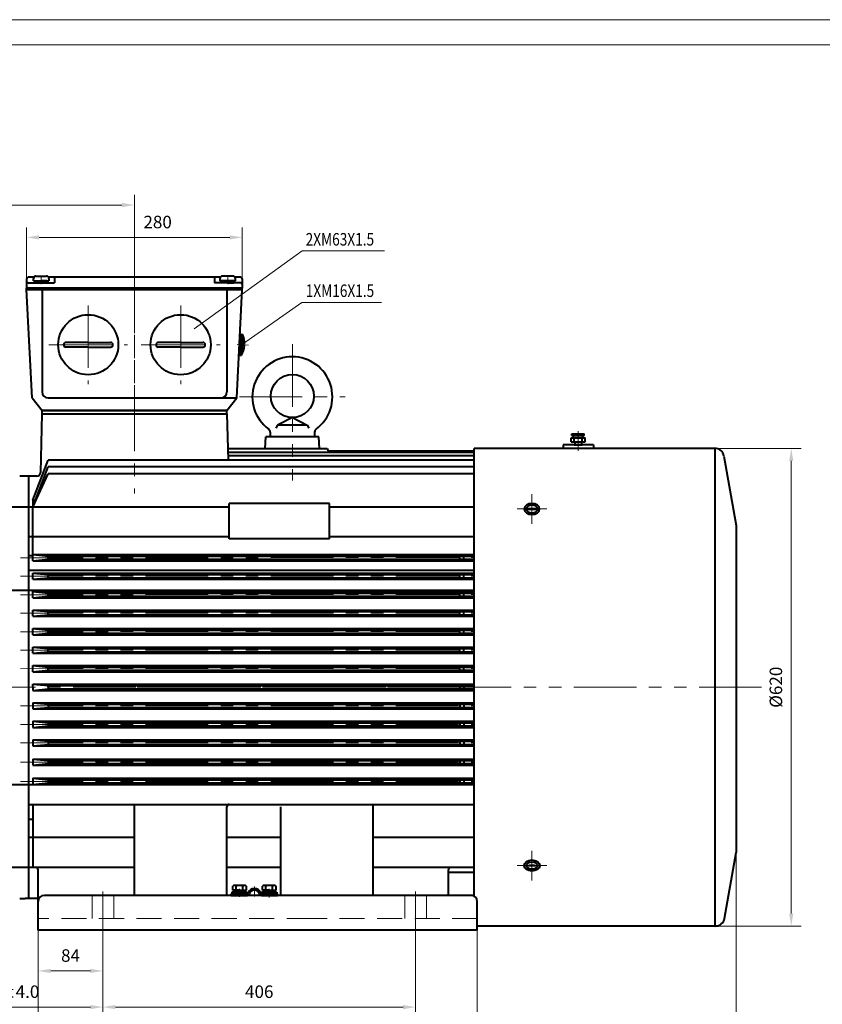
# Model space of a CAD drawing. Units: inches. Extents: x -162 to 2568, y -32 to 1898.
# Drawn here: x 480 to 1522, y 620 to 1898 of the extents above; entities that cross this region are included whole.
import ezdxf
from ezdxf.enums import TextEntityAlignment as Align

# ---------------------------------------------------------------- set-up
doc = ezdxf.new("R2010")
doc.units = ezdxf.units.IN
doc.header["$LTSCALE"] = 65
for name, pattern in [('ACAD_ISO10W100', [18, 12, -3, 0, -3]), ('DASHED', [0.75, 0.5, -0.25]), ('PHANTOM', [2.5, 1.25, -0.25, 0.25, -0.25, 0.25, -0.25])]:
    doc.linetypes.add(name, pattern=pattern)
doc.layers.get('0').update_dxf_attribs({"lineweight": 40})
for name, color, linetype, lineweight in [('1轮廓实线层', 7, 'Continuous', 40), ('2细线层', 4, 'Continuous', 20), ('3中心线层', 1, 'PHANTOM', 20), ('4虚线层', 6, 'DASHED', 20), ('6文字层', 3, 'Continuous', 20), ('7标注层', 4, 'Continuous', 20), ('dash dot', 1, 'ACAD_ISO10W100', 18), ('图框层', 7, 'Continuous', 20)]:
    doc.layers.add(name, color=color, linetype=linetype, lineweight=lineweight)
doc.styles.get("Standard").update_dxf_attribs({"font": 'txt.shx', "width": 0.667, "bigfont": 'intecad.shx'})
doc.styles.add('TH_GBDIM', font='txt.shx', dxfattribs={"width": 0.667, "bigfont": 'intecad.shx'})
doc.dimstyles.new('TH_GBDIM', dxfattribs={"dimscale": 6.5, "dimtxt": 2.5, "dimasz": 2.5, "dimexe": 2, "dimexo": 0, "dimgap": 1.5, "dimtad": 1, "dimtoh": 1, "dimdec": 1, "dimdsep": 46, "dimtxsty": 'TH_GBDIM', "dimcen": 2.5, "dimclrd": 4, "dimclre": 4, "dimclrt": 3, "dimadec": 0, "dimazin": 2, "dimtfac": 0.714286, "dimtdec": 1, "dimtmove": 0, "dimatfit": 3, "dimfxl": 1, "dimtzin": 0, "dimlwd": -1, "dimlwe": -1, "dimarcsym": 0})

# ---------------------------------------------------------------- blocks, each defined once
blk = doc.blocks.new('*D54')
at = {"layer": '7标注层', "color": 4, "transparency": 16777216}
for p, q in [((1312.5, 1341.7), (1494.4, 1341.7)), ((1481.4, 1325.4), (1481.4, 737.9)), ((1312.5, 721.7), (1494.4, 721.7))]:
    blk.add_line(p, q, dxfattribs=at)
for points in [[(1478.7, 1325.4), (1484.1, 1325.4), (1481.4, 1341.7)], [(1478.7, 737.9), (1484.1, 737.9), (1481.4, 721.7)]]:
    blk.add_solid(points, dxfattribs=at)
at = {"layer": 'Defpoints', "color": 0, "transparency": 16777216}
for p in [(1312.5, 1341.7), (1312.5, 721.7), (1481.4, 721.7)]:
    blk.add_point(p, dxfattribs=at)
at = {"layer": '7标注层', "color": 3, "transparency": 16777216, "insert": (1463.6, 1031.7), "char_height": 16.25, "attachment_point": 5, "rotation": 90, "style": 'TH_GBDIM'}
blk.add_mtext('{%%c620}{}{}', dxfattribs=at)
blk = doc.blocks.new('*D55')
at = {"layer": '7标注层', "color": 4, "transparency": 16777216}
for p, q in [((371.8, 984.2), (371.8, 603.6)), ((587.8, 725.7), (587.8, 603.6)), ((388, 616.6), (571.6, 616.6))]:
    blk.add_line(p, q, dxfattribs=at)
for points in [[(388, 619.3), (388, 613.9), (371.8, 616.6)], [(571.6, 619.3), (571.6, 613.9), (587.8, 616.6)]]:
    blk.add_solid(points, dxfattribs=at)
at = {"layer": 'Defpoints', "color": 0, "transparency": 16777216}
for p in [(371.8, 984.2), (587.8, 725.7), (587.8, 616.6)]:
    blk.add_point(p, dxfattribs=at)
at = {"layer": '7标注层', "color": 3, "transparency": 16777216, "insert": (460.4, 634.5), "char_height": 16.25, "attachment_point": 5, "style": 'TH_GBDIM'}
blk.add_mtext('{216}{}{%%p4.0}', dxfattribs=at)
blk = doc.blocks.new('*D56')
at = {"layer": '7标注层', "color": 4, "transparency": 16777216}
for p, q in [((503.8, 716.5), (503.8, 650.5)), ((587.8, 716.5), (587.8, 650.5)), ((520.1, 663.5), (571.6, 663.5))]:
    blk.add_line(p, q, dxfattribs=at)
for points in [[(520.1, 666.3), (520.1, 660.8), (503.8, 663.5)], [(571.6, 666.3), (571.6, 660.8), (587.8, 663.5)]]:
    blk.add_solid(points, dxfattribs=at)
at = {"layer": 'Defpoints', "color": 0, "transparency": 16777216}
for p in [(503.8, 716.5), (587.8, 716.5), (587.8, 663.5)]:
    blk.add_point(p, dxfattribs=at)
at = {"layer": '7标注层', "color": 3, "transparency": 16777216, "insert": (545.8, 681.4), "char_height": 16.25, "attachment_point": 5, "style": 'TH_GBDIM'}
blk.add_mtext('84{}{}', dxfattribs=at)
blk = doc.blocks.new('*D66')
at = {"layer": '7标注层', "color": 4, "transparency": 16777216}
for p, q in [((993.8, 731.7), (993.8, 603.6)), ((587.8, 725.7), (587.8, 603.6)), ((604.1, 616.6), (977.6, 616.6))]:
    blk.add_line(p, q, dxfattribs=at)
for points in [[(604.1, 619.3), (604.1, 613.9), (587.8, 616.6)], [(977.6, 619.3), (977.6, 613.9), (993.8, 616.6)]]:
    blk.add_solid(points, dxfattribs=at)
at = {"layer": 'Defpoints', "color": 0, "transparency": 16777216}
for p in [(993.8, 731.7), (587.8, 725.7), (993.8, 616.6)]:
    blk.add_point(p, dxfattribs=at)
at = {"layer": '7标注层', "color": 3, "transparency": 16777216, "insert": (790.8, 634.5), "char_height": 16.25, "attachment_point": 5, "style": 'TH_GBDIM'}
blk.add_mtext('406{}{}', dxfattribs=at)
blk = doc.blocks.new('*D67')
at = {"layer": '7标注层', "color": 4, "transparency": 16777216}
for p, q in [((503.8, 716.5), (503.8, 553.9)), ((1073.8, 716.5), (1073.8, 553.9)), ((520.1, 566.9), (1057.6, 566.9))]:
    blk.add_line(p, q, dxfattribs=at)
for points in [[(520.1, 569.7), (520.1, 564.2), (503.8, 566.9)], [(1057.6, 569.7), (1057.6, 564.2), (1073.8, 566.9)]]:
    blk.add_solid(points, dxfattribs=at)
at = {"layer": 'Defpoints', "color": 0, "transparency": 16777216}
for p in [(503.8, 716.5), (1073.8, 716.5), (1073.8, 566.9)]:
    blk.add_point(p, dxfattribs=at)
at = {"layer": '7标注层', "color": 3, "transparency": 16777216, "insert": (788.4, 584.8), "char_height": 16.25, "attachment_point": 5, "style": 'TH_GBDIM'}
blk.add_mtext('570{}{}', dxfattribs=at)
blk = doc.blocks.new('*D73')
at = {"layer": '7标注层', "color": 4, "transparency": 16777216}
for p, q in [((201.8, 1069.2), (201.8, 1670.5)), ((628.8, 1586.3), (628.8, 1670.5)), ((218, 1657.5), (612.6, 1657.5))]:
    blk.add_line(p, q, dxfattribs=at)
for points in [[(218, 1660.2), (218, 1654.8), (201.8, 1657.5)], [(612.6, 1660.2), (612.6, 1654.8), (628.8, 1657.5)]]:
    blk.add_solid(points, dxfattribs=at)
at = {"layer": 'Defpoints', "color": 0, "transparency": 16777216}
for p in [(628.8, 1657.5), (628.8, 1586.3), (201.8, 1069.2)]:
    blk.add_point(p, dxfattribs=at)
at = {"layer": '7标注层', "color": 3, "transparency": 16777216, "insert": (399.6, 1675.4), "char_height": 16.25, "attachment_point": 5, "style": 'TH_GBDIM'}
blk.add_mtext('427{}{}', dxfattribs=at)
blk = doc.blocks.new('*D75')
at = {"layer": '7标注层', "color": 4, "transparency": 16777216}
for p, q in [((201.8, 994.2), (201.8, 500.3)), ((1409.8, 817), (1409.8, 500.3)), ((218, 513.3), (1393.6, 513.3))]:
    blk.add_line(p, q, dxfattribs=at)
for points in [[(218, 516), (218, 510.6), (201.8, 513.3)], [(1393.6, 516), (1393.6, 510.6), (1409.8, 513.3)]]:
    blk.add_solid(points, dxfattribs=at)
at = {"layer": 'Defpoints', "color": 0, "transparency": 16777216}
for p in [(201.8, 994.2), (1409.8, 817), (1409.8, 513.3)]:
    blk.add_point(p, dxfattribs=at)
at = {"layer": '7标注层', "color": 3, "transparency": 16777216, "insert": (788.2, 531.1), "char_height": 16.25, "attachment_point": 5, "style": 'TH_GBDIM'}
blk.add_mtext('1208{}{}', dxfattribs=at)
blk = doc.blocks.new('*D77')
at = {"layer": '7标注层', "color": 4, "transparency": 16777216}
for p, q in [((488.8, 1561.7), (488.8, 1628.5)), ((768.8, 1561.7), (768.8, 1628.5)), ((505.1, 1615.5), (752.6, 1615.5))]:
    blk.add_line(p, q, dxfattribs=at)
for points in [[(505.1, 1618.2), (505.1, 1612.8), (488.8, 1615.5)], [(752.6, 1618.2), (752.6, 1612.8), (768.8, 1615.5)]]:
    blk.add_solid(points, dxfattribs=at)
at = {"layer": 'Defpoints', "color": 0, "transparency": 16777216}
for p in [(768.8, 1615.5), (488.8, 1561.7), (768.8, 1561.7)]:
    blk.add_point(p, dxfattribs=at)
at = {"layer": '7标注层', "color": 3, "transparency": 16777216, "insert": (658.9, 1633.3), "char_height": 16.25, "attachment_point": 5, "style": 'TH_GBDIM'}
blk.add_mtext('280', dxfattribs=at)

msp = doc.modelspace()

# ---------------------------------------------------------------- linework, layer by layer
for p, q in [((488.83, 1561.68), (488.83, 1549.68)), ((498.17, 1563.68), (490.83, 1563.68)), ((740.17, 1563.68), (517.48, 1563.68)), ((524.83, 1563.68), (524.83, 1556.68)), ((524.83, 1563.68), (524.83, 1556.68)), ((732.83, 1563.68), (732.83, 1556.68)), ((766.83, 1563.68), (759.48, 1563.68)), ((768.83, 1561.68), (768.83, 1549.68)), ((488.83, 1547.68), (488.83, 1549.68)), ((488.83, 1549.68), (768.83, 1549.68)), ((768.83, 1549.68), (488.83, 1549.68)), ((495.83, 1407.18), (488.83, 1547.68)), ((488.83, 1547.68), (768.83, 1547.68)), ((490.83, 1556.68), (524.83, 1556.68)), ((508.83, 1547.68), (508.83, 1415.18)), ((766.83, 1556.68), (732.83, 1556.68)), ((748.83, 1547.68), (748.83, 1415.18)), ((761.83, 1407.18), (768.83, 1547.68)), ((768.83, 1547.68), (768.83, 1549.68)), ((568.83, 1479.18), (539.83, 1479.18)), ((568.83, 1473.18), (539.83, 1473.18)), ((568.83, 1479.18), (597.83, 1479.18)), ((568.83, 1473.18), (597.83, 1473.18)), ((688.78, 1479.18), (659.78, 1479.18)), ((688.78, 1473.18), (659.78, 1473.18)), ((688.78, 1479.18), (717.78, 1479.18)), ((688.78, 1473.18), (717.78, 1473.18)), ((769.65, 1476), (769.61, 1475.17)), ((769.61, 1475.17), (771.69, 1475.07)), ((769.65, 1476), (769.69, 1476.82)), ((769.69, 1476.82), (771.77, 1476.72)), ((495.83, 1407.18), (508.83, 1390.68)), ((516.83, 1407.18), (761.83, 1407.18)), ((748.83, 1390.68), (761.83, 1407.18)), ((508.77, 1386.68), (506.95, 1310.56)), ((508.77, 1390.69), (508.77, 1386.68)), ((508.77, 1390.68), (748.88, 1390.68)), ((508.77, 1386.68), (748.88, 1386.68)), ((748.88, 1386.68), (748.84, 1390.68)), ((748.88, 1386.68), (750.33, 1326.36)), ((833.83, 1381.55), (814.61, 1371.9)), ((833.83, 1381.55), (853.04, 1371.9)), ((814.61, 1371.9), (812.31, 1367.75)), ((853.04, 1371.9), (814.61, 1371.9)), ((853.04, 1371.9), (855.35, 1367.75)), ((798.48, 1341.55), (799.38, 1356.55)), ((868.27, 1356.55), (799.38, 1356.55)), ((804.98, 1362.88), (804.98, 1356.55)), ((862.68, 1356.55), (804.98, 1356.55)), ((862.68, 1362.88), (862.68, 1356.55)), ((869.17, 1341.55), (868.27, 1356.55)), ((1195.8, 1355.37), (1213.8, 1355.37)), ((1195.8, 1350.37), (1195.8, 1355.37)), ((1196.8, 1360.37), (1212.8, 1360.37)), ((1196.8, 1358.37), (1196.8, 1360.37)), ((1196.8, 1358.37), (1212.8, 1358.37)), ((1198.8, 1355.37), (1198.8, 1358.37)), ((1199.8, 1350.37), (1199.8, 1355.37)), ((1209.8, 1350.37), (1209.8, 1355.37)), ((1210.8, 1355.37), (1210.8, 1358.37)), ((1212.8, 1358.37), (1212.8, 1360.37)), ((1213.8, 1350.37), (1213.8, 1355.37)), ((1382.1, 1341.68), (1069.83, 1341.68)), ((1069.83, 759.92), (1069.83, 1341.68)), ((1069.83, 759.92), (1069.83, 1341.68)), ((1185.15, 1346.41), (1185.15, 1341.68)), ((1224.76, 1346.41), (1224.76, 1341.68)), ((1069.83, 1336.29), (750.09, 1336.29)), ((1069.83, 1331.92), (750.2, 1331.92)), ((750.3, 1341.55), (878.78, 1341.55)), ((878.78, 1341.55), (880.3, 1338.18)), ((1069.83, 1338.18), (880.3, 1338.18)), ((1382.74, 720.55), (1382.74, 1341.66)), ((1393.92, 1331.76), (1409.83, 1241.56)), ((496.83, 1274.34), (516.96, 1326.36)), ((496.83, 1265.49), (516.96, 1317.81)), ((1069.83, 1326.36), (516.96, 1326.36)), ((1069.83, 1317.81), (516.96, 1317.81)), ((491.83, 757.68), (491.83, 1305.68)), ((501.95, 1305.68), (491.83, 1305.68)), ((496.83, 1265.49), (516.83, 1308.6)), ((1069.83, 1308.6), (516.83, 1308.6)), ((751.83, 1265.49), (467.23, 1265.49)), ((496.83, 1274.34), (496.83, 1265.49)), ((496.83, 1274.34), (500.23, 1274.34)), ((496.83, 1203.19), (496.83, 1265.49)), ((751.83, 1224.12), (751.83, 1270.08)), ((881.83, 1270.08), (751.83, 1270.08)), ((881.83, 1224.12), (881.83, 1270.08)), ((1069.83, 1265.49), (881.83, 1265.49)), ((1409.83, 1241.56), (1409.83, 817.05)), ((751.83, 1226.67), (491.83, 1226.67)), ((1069.83, 1226.67), (881.83, 1226.67)), ((881.83, 1224.12), (751.83, 1224.12)), ((491.83, 1202.69), (496.83, 1202.69)), ((496.81, 1203.79), (1069.83, 1203.89)), ((496.82, 1195.79), (496.81, 1203.79)), ((496.81, 1203.79), (516.82, 1201.8)), ((516.82, 1201.8), (1069.83, 1201.89)), ((516.82, 1197.8), (516.82, 1201.8)), ((1051.31, 1201.89), (1056.31, 1202.17)), ((1051.32, 1197.89), (1051.31, 1201.89)), ((1056.31, 1202.17), (1069.83, 1202.17)), ((1056.32, 1197.61), (1056.31, 1202.17)), ((496.82, 1195.79), (516.82, 1197.8)), ((496.82, 1195.79), (1069.83, 1195.89)), ((516.82, 1197.8), (1069.83, 1197.89)), ((1051.32, 1197.89), (1056.32, 1197.61)), ((1056.32, 1197.61), (1069.83, 1197.61)), ((491.83, 1183.81), (1069.83, 1183.81)), ((496.81, 1179.79), (1069.83, 1179.89)), ((496.81, 1179.79), (516.82, 1177.8)), ((496.82, 1171.79), (496.81, 1179.79)), ((516.82, 1177.8), (1069.83, 1177.89)), ((516.82, 1173.8), (516.82, 1177.8)), ((1051.31, 1177.89), (1056.31, 1178.17)), ((1051.32, 1173.89), (1051.31, 1177.89)), ((1056.31, 1178.17), (1069.83, 1178.17)), ((1056.32, 1173.61), (1056.31, 1178.17)), ((496.82, 1171.79), (516.82, 1173.8)), ((496.82, 1171.79), (1069.83, 1171.89)), ((516.82, 1173.8), (1069.83, 1173.89)), ((1051.32, 1173.89), (1056.32, 1173.61)), ((1056.32, 1173.61), (1069.83, 1173.61)), ((467.23, 1157.81), (1069.83, 1157.81)), ((496.81, 1155.79), (1069.83, 1155.89)), ((496.81, 1155.79), (516.82, 1153.8)), ((496.82, 1147.79), (496.81, 1155.79)), ((516.82, 1153.8), (1069.83, 1153.89)), ((516.82, 1149.8), (516.82, 1153.8)), ((1051.31, 1153.89), (1056.31, 1154.17)), ((1051.32, 1149.89), (1051.31, 1153.89)), ((1056.31, 1154.17), (1069.83, 1154.17)), ((1056.32, 1149.61), (1056.31, 1154.17)), ((496.82, 1147.79), (516.82, 1149.8)), ((496.82, 1147.79), (1069.83, 1147.89)), ((516.82, 1149.8), (1069.83, 1149.89)), ((1051.32, 1149.89), (1056.32, 1149.61)), ((1056.32, 1149.61), (1069.83, 1149.61)), ((496.81, 1131.79), (1069.83, 1131.89)), ((496.81, 1131.79), (516.82, 1129.8)), ((496.82, 1123.79), (496.81, 1131.79)), ((496.82, 1123.79), (516.82, 1125.8)), ((516.82, 1129.8), (1069.83, 1129.89)), ((516.82, 1125.8), (516.82, 1129.8)), ((516.82, 1125.8), (1069.83, 1125.89)), ((1051.31, 1129.89), (1056.31, 1130.17)), ((1051.32, 1125.89), (1051.31, 1129.89)), ((1051.32, 1125.89), (1056.32, 1125.61)), ((1056.31, 1130.17), (1069.83, 1130.17)), ((1056.32, 1125.61), (1056.31, 1130.17)), ((1056.32, 1125.61), (1069.83, 1125.61)), ((496.82, 1123.79), (1069.83, 1123.89)), ((496.81, 1107.79), (1069.83, 1107.89)), ((496.82, 1099.79), (496.81, 1107.79)), ((496.81, 1107.79), (516.82, 1105.8)), ((496.82, 1099.79), (516.82, 1101.8)), ((496.82, 1099.79), (1069.83, 1099.89)), ((516.82, 1105.8), (1069.83, 1105.89)), ((516.82, 1101.8), (516.82, 1105.8)), ((516.82, 1101.8), (1069.83, 1101.89)), ((1051.31, 1105.89), (1056.31, 1106.17)), ((1051.32, 1101.89), (1051.31, 1105.89)), ((1051.32, 1101.89), (1056.32, 1101.61)), ((1056.31, 1106.17), (1069.83, 1106.17)), ((1056.32, 1101.61), (1056.31, 1106.17)), ((1056.32, 1101.61), (1069.83, 1101.61)), ((496.82, 1083.79), (1069.83, 1083.89)), ((496.82, 1075.79), (496.82, 1083.79)), ((496.82, 1083.79), (516.82, 1081.8)), ((496.82, 1075.79), (516.82, 1077.8)), ((496.82, 1075.79), (1069.83, 1075.89)), ((516.82, 1081.8), (1069.83, 1081.89)), ((516.82, 1077.8), (516.82, 1081.8)), ((516.82, 1077.8), (1069.83, 1077.89)), ((1051.32, 1081.89), (1056.32, 1082.17)), ((1051.32, 1077.89), (1051.32, 1081.89)), ((1051.32, 1077.89), (1056.32, 1077.61)), ((1056.32, 1082.17), (1069.83, 1082.17)), ((1056.32, 1077.61), (1056.32, 1082.17)), ((1056.32, 1077.61), (1069.83, 1077.61)), ((496.82, 1059.79), (1069.83, 1059.89)), ((496.82, 1059.79), (516.82, 1057.8)), ((496.82, 1051.79), (496.82, 1059.79)), ((496.82, 1051.79), (516.82, 1053.8)), ((496.82, 1051.79), (1069.83, 1051.89)), ((516.82, 1057.8), (1069.83, 1057.89)), ((516.82, 1053.8), (516.82, 1057.8)), ((516.82, 1053.8), (1069.83, 1053.89)), ((1051.32, 1057.89), (1056.32, 1058.17)), ((1051.32, 1053.89), (1051.32, 1057.89)), ((1051.32, 1053.89), (1056.32, 1053.61)), ((1056.32, 1058.17), (1069.83, 1058.17)), ((1056.32, 1053.61), (1056.32, 1058.17)), ((1056.32, 1053.61), (1069.83, 1053.61)), ((496.83, 1035.79), (1069.83, 1035.89)), ((496.83, 1031.79), (496.83, 1035.79)), ((496.83, 1035.79), (516.83, 1033.8)), ((496.83, 1031.55), (496.83, 1027.55)), ((496.83, 1027.55), (516.83, 1029.55)), ((496.83, 1027.55), (1069.83, 1027.55)), ((516.83, 1033.8), (1069.83, 1033.89)), ((516.83, 1031.8), (516.83, 1033.8)), ((516.83, 1031.55), (516.83, 1029.55)), ((516.83, 1029.55), (1069.83, 1029.55)), ((1051.33, 1033.89), (1056.33, 1034.17)), ((1051.33, 1031.89), (1051.33, 1033.89)), ((1051.33, 1031.55), (1051.33, 1029.55)), ((1051.33, 1029.55), (1056.33, 1029.27)), ((1056.33, 1034.17), (1069.83, 1034.17)), ((1056.33, 1031.89), (1056.33, 1034.17)), ((1056.33, 1031.55), (1056.33, 1029.27)), ((1056.33, 1029.27), (1069.83, 1029.27)), ((496.83, 1011.55), (1069.83, 1011.55)), ((496.83, 1011.55), (496.83, 1003.55)), ((496.83, 1011.55), (516.83, 1009.55)), ((516.83, 1009.55), (1069.83, 1009.55)), ((516.83, 1009.55), (516.83, 1005.55)), ((1051.33, 1009.55), (1056.33, 1009.83)), ((1051.33, 1009.55), (1051.33, 1005.55)), ((1056.33, 1009.83), (1069.83, 1009.83)), ((1056.33, 1009.83), (1056.33, 1005.27)), ((496.83, 1003.55), (516.83, 1005.55)), ((496.83, 1003.55), (1069.83, 1003.55)), ((516.83, 1005.55), (1069.83, 1005.55)), ((1051.33, 1005.55), (1056.33, 1005.27)), ((1056.33, 1005.27), (1069.83, 1005.27)), ((496.83, 987.55), (1069.83, 987.55)), ((496.83, 987.55), (516.83, 985.55)), ((496.83, 987.55), (496.83, 979.55)), ((516.83, 985.55), (1069.83, 985.55)), ((516.83, 985.55), (516.83, 981.55)), ((1051.33, 985.55), (1056.33, 985.83)), ((1051.33, 985.55), (1051.33, 981.55)), ((1056.33, 985.83), (1069.83, 985.83)), ((1056.33, 985.83), (1056.33, 981.27)), ((496.83, 979.55), (516.83, 981.55)), ((496.83, 979.55), (1069.83, 979.55)), ((516.83, 981.55), (1069.83, 981.55)), ((1051.33, 981.55), (1056.33, 981.27)), ((1056.33, 981.27), (1069.83, 981.27)), ((496.83, 963.55), (1069.83, 963.55)), ((496.83, 963.55), (516.83, 961.55)), ((496.83, 963.55), (496.83, 955.55)), ((516.83, 961.55), (1069.83, 961.55)), ((516.83, 961.55), (516.83, 957.55)), ((1051.33, 961.55), (1056.33, 961.83)), ((1051.33, 961.55), (1051.33, 957.55)), ((1056.33, 961.83), (1069.83, 961.83)), ((1056.33, 961.83), (1056.33, 957.27)), ((496.83, 955.55), (516.83, 957.55)), ((496.83, 955.55), (1069.83, 955.55)), ((516.83, 957.55), (1069.83, 957.55)), ((1051.33, 957.55), (1056.33, 957.27)), ((1056.33, 957.27), (1069.83, 957.27)), ((496.83, 938.55), (1069.83, 938.55)), ((496.83, 938.55), (516.83, 936.55)), ((496.83, 938.55), (496.83, 930.55)), ((516.83, 936.55), (1069.83, 936.55)), ((516.83, 936.55), (516.83, 932.55)), ((1051.33, 936.55), (1056.33, 936.83)), ((1051.33, 936.55), (1051.33, 932.55)), ((1056.33, 936.83), (1069.83, 936.83)), ((1056.33, 936.83), (1056.33, 932.27)), ((496.83, 930.55), (516.83, 932.55)), ((496.83, 930.55), (1069.83, 930.55)), ((516.83, 932.55), (1069.83, 932.55)), ((1051.33, 932.55), (1056.33, 932.27)), ((1056.33, 932.27), (1069.83, 932.27)), ((496.83, 913.55), (1069.83, 913.55)), ((496.83, 913.55), (516.83, 911.55)), ((496.83, 913.55), (496.83, 905.55)), ((496.83, 905.55), (516.83, 907.55)), ((516.83, 911.55), (1069.83, 911.55)), ((516.83, 911.55), (516.83, 907.55)), ((516.83, 907.55), (1069.83, 907.55)), ((1051.33, 911.55), (1056.33, 911.83)), ((1051.33, 911.55), (1051.33, 907.55)), ((1051.33, 907.55), (1056.33, 907.27)), ((1056.33, 911.83), (1069.83, 911.83)), ((1056.33, 911.83), (1056.33, 907.27)), ((1056.33, 907.27), (1069.83, 907.27)), ((467.23, 905.55), (1069.83, 905.55)), ((491.83, 879.55), (1069.83, 879.55)), ((496.83, 879.55), (496.83, 797.87)), ((628.83, 761.55), (628.83, 879.55)), ((748.83, 761.55), (748.83, 876.55)), ((818.83, 761.55), (818.83, 876.55)), ((938.83, 761.55), (938.83, 879.55)), ((491.83, 860.66), (496.83, 860.66)), ((628.83, 836.68), (491.83, 836.68)), ((818.83, 836.68), (748.83, 836.68)), ((1069.83, 836.68), (938.83, 836.68)), ((1394.76, 731.59), (1409.83, 817.05)), ((628.83, 797.87), (467.23, 797.87)), ((503.83, 716.55), (503.83, 794.87)), ((818.83, 797.87), (748.83, 797.87)), ((1069.83, 797.87), (938.83, 797.87)), ((1036.33, 761.55), (1036.33, 794.87)), ((1069.83, 791.44), (1036.33, 791.44)), ((756.49, 768.18), (756.49, 773.62)), ((756.49, 768.18), (774.08, 768.18)), ((757.43, 768.18), (757.43, 765.58)), ((765.28, 774.58), (758.69, 774.58)), ((760.89, 768.18), (760.89, 773.62)), ((765.28, 765.58), (763.78, 768.18)), ((771.88, 774.58), (765.28, 774.58)), ((765.28, 768.18), (773.13, 768.18)), ((765.28, 768.18), (766.78, 765.58)), ((769.68, 768.18), (769.68, 773.62)), ((773.13, 768.18), (773.13, 765.58)), ((774.08, 768.18), (774.08, 773.62)), ((795.02, 768.18), (795.02, 773.62)), ((795.02, 768.18), (812.61, 768.18)), ((803.81, 768.18), (795.96, 768.18)), ((795.96, 768.18), (795.96, 765.58)), ((803.81, 774.58), (797.22, 774.58)), ((799.42, 768.18), (799.42, 773.62)), ((803.81, 765.58), (802.31, 768.18)), ((810.41, 774.58), (803.81, 774.58)), ((803.81, 768.18), (805.31, 765.58)), ((808.21, 768.18), (808.21, 773.62)), ((811.66, 768.18), (811.66, 765.58)), ((812.61, 768.18), (812.61, 773.62)), ((479.83, 757.68), (486.8, 757.68)), ((503.83, 757.68), (486.8, 757.68)), ((1069.83, 761.55), (511.83, 761.55)), ((754.55, 761.55), (754.55, 763.55)), ((754.55, 763.55), (774.65, 763.55)), ((754.55, 761.55), (775.01, 761.55)), ((755.28, 765.55), (755.28, 763.55)), ((765.28, 765.55), (755.28, 765.55)), ((757.43, 765.58), (765.28, 765.58)), ((757.55, 761.55), (757.55, 763.55)), ((773.13, 765.58), (765.28, 765.58)), ((765.28, 765.55), (775.28, 765.55)), ((773.55, 761.55), (773.55, 763.55)), ((775.28, 765.55), (775.28, 763.55)), ((793.81, 765.55), (793.81, 763.55)), ((803.81, 765.55), (793.81, 765.55)), ((794.09, 761.55), (814.55, 761.55)), ((794.45, 763.55), (814.55, 763.55)), ((795.55, 761.55), (795.55, 763.55)), ((795.96, 765.58), (803.81, 765.58)), ((811.66, 765.58), (803.81, 765.58)), ((803.81, 765.55), (813.81, 765.55)), ((811.55, 761.55), (811.55, 763.55)), ((813.81, 765.55), (813.81, 763.55)), ((814.55, 761.55), (814.55, 763.55)), ((1073.83, 716.55), (1073.83, 753.55)), ((1073.83, 716.55), (503.83, 716.55)), ((1386.94, 721.68), (1073.83, 721.68))]:
    msp.add_line(p, q)
msp.add_circle((833.83, 1409.55), 28)
for centre, radius, start, end in [((490.83, 1561.68), 2, 90, 180), ((766.83, 1561.68), 2, 0, 90), ((490.83, 1554.68), 2, 90, 180), ((766.83, 1554.68), 2, 0, 90), ((539.83, 1476.18), 3, 90, 180), ((539.83, 1476.18), 3, 180, 270), ((597.83, 1476.18), 3, 0, 90), ((597.83, 1476.18), 3, 270, 0), ((659.78, 1476.18), 3, 90, 180), ((659.78, 1476.18), 3, 180, 270), ((717.78, 1476.18), 3, 0, 90), ((717.78, 1476.18), 3, 270, 0), ((833.83, 1408.55), 52, 306.23546, 233.76454), ((516.83, 1415.18), 8, 180, 270), ((740.83, 1415.18), 8, 270, 0), ((800.36, 1362.88), 4.62, 0, 53.76454), ((867.29, 1362.88), 4.62, 126.23546, 180), ((1382.1, 1329.68), 12, 10, 90), ((501.95, 1310.68), 5, 270, 358.62791), ((751.83, 876.55), 3, 90, 180), ((500.83, 794.87), 3, 0, 90), ((1039.33, 794.87), 3, 90, 180), ((758.69, 771.58), 3, 42.82671, 137.17329), ((765.28, 764.02), 10.55, 65.3704, 114.6296), ((771.88, 771.58), 3, 42.82671, 137.17329), ((784.55, 761.55), 9, 19.47122, 160.52878), ((784.55, 761.55), 7, 16.60155, 163.39845), ((797.22, 771.58), 3, 42.82671, 137.17329), ((803.81, 764.03), 10.55, 65.3704, 114.6296), ((810.41, 771.58), 3, 42.82671, 137.17329), ((511.83, 753.55), 8, 90, 180), ((774.65, 765.05), 1.5, 270, 340.52878), ((775.01, 764.55), 3, 270, 342.5424), ((794.09, 764.55), 3, 197.4576, 270), ((794.45, 765.05), 1.5, 199.47122, 270), ((1065.83, 753.55), 8, 0, 90), ((1382.94, 733.68), 12, 270, 350)]:
    msp.add_arc(centre, radius, start, end)
at = {"extrusion": (0, 0, -1)}
for major_axis, ratio in [((-10, 0), 0.7195311), ((-7.2, 0), 0.6850758), ((-7.2, 0), 0.0448798)]:
    msp.add_ellipse((1144.79, 1263.02), major_axis=major_axis, ratio=ratio, dxfattribs=at)
for major_axis, ratio in [((-10, 0), 0.7195311), ((-7.2, 0), 0.6850758), ((-7.2, 0), 0.0448798)]:
    msp.add_ellipse((1144.83, 800.32), major_axis=major_axis, ratio=ratio)
at = {"layer": '1轮廓实线层'}
for p, q in [((497.83, 1559.28), (497.83, 1562.28)), ((497.83, 1559.28), (517.83, 1559.28)), ((499.98, 1556.68), (499.98, 1559.28)), ((499.98, 1559.28), (507.83, 1559.28)), ((500.83, 1565.28), (507.83, 1565.28)), ((507.83, 1559.28), (506.33, 1556.68)), ((507.83, 1565.28), (514.83, 1565.28)), ((507.83, 1556.68), (509.33, 1559.28)), ((515.68, 1559.28), (507.83, 1559.28)), ((515.68, 1556.68), (515.68, 1559.28)), ((517.83, 1562.28), (517.83, 1559.28)), ((739.83, 1562.28), (739.83, 1559.28)), ((759.83, 1559.28), (739.83, 1559.28)), ((741.98, 1556.68), (741.98, 1559.28)), ((741.98, 1559.28), (749.83, 1559.28)), ((749.83, 1565.28), (742.83, 1565.28)), ((749.83, 1556.68), (748.33, 1559.28)), ((756.83, 1565.28), (749.83, 1565.28)), ((757.68, 1559.28), (749.83, 1559.28)), ((749.83, 1559.28), (751.33, 1556.68)), ((757.68, 1556.68), (757.68, 1559.28)), ((759.83, 1559.28), (759.83, 1562.28)), ((507.83, 1556.68), (499.98, 1556.68)), ((507.83, 1556.68), (515.68, 1556.68)), ((749.83, 1556.68), (741.98, 1556.68)), ((749.83, 1556.68), (757.68, 1556.68)), ((765.79, 1487.75), (764.64, 1464.68)), ((766.72, 1489.77), (765.37, 1462.58)), ((765.79, 1487.75), (766.62, 1487.71)), ((766.72, 1489.77), (768.92, 1489.66)), ((768.92, 1489.66), (767.56, 1462.47)), ((764.64, 1464.68), (765.47, 1464.64)), ((765.37, 1462.58), (767.56, 1462.47)), ((748.84, 1390.68), (508.82, 1390.68)), ((1224.76, 1346.41), (1185.15, 1346.41)), ((1195.8, 1350.37), (1213.8, 1350.37)), ((1199.8, 1346.41), (1209.8, 1346.41)), ((1200.4, 1350.37), (1200.4, 1346.41)), ((1209.31, 1350.37), (1209.31, 1346.41)), ((491.83, 1305.68), (479.83, 1305.68)), ((765.28, 768.18), (757.43, 768.18)), ((803.81, 768.18), (811.66, 768.18)), ((755.28, 763.55), (765.28, 763.55)), ((775.28, 763.55), (765.28, 763.55)), ((793.81, 763.55), (803.81, 763.55)), ((813.81, 763.55), (803.81, 763.55))]:
    msp.add_line(p, q, dxfattribs=at)
for centre in [(568.83, 1476.18), (688.78, 1476.18)]:
    msp.add_circle(centre, 39, dxfattribs=at)
for centre, radius, start, end in [((500.83, 1562.28), 3, 90, 180), ((514.83, 1562.28), 3, 0, 90), ((742.83, 1562.28), 3, 90, 180), ((756.83, 1562.28), 3, 360, 90), ((743.57, 1477.3), 28.2, 358.82429, 26.01144), ((743.57, 1477.3), 28.2, 328.28416, 355.47131)]:
    msp.add_arc(centre, radius, start, end, dxfattribs=at)
at = {"layer": '2细线层'}
for p, q in [((2567.5, 1898), (-162.5, 1898)), ((706.4, 1496.83), (846.63, 1597.9)), ((846.63, 1597.9), (953.6, 1597.9)), ((846.06, 1531.16), (769.12, 1477.1))]:
    msp.add_line(p, q, dxfattribs=at)
at = {"layer": '3中心线层'}
for p, q in [((628.83, 1586.32), (628.83, 1388.09)), ((628.83, 1572.48), (628.83, 1387.16)), ((507.83, 1554.58), (507.83, 1565.61)), ((749.83, 1554.58), (749.83, 1565.61)), ((568.83, 1527.27), (568.83, 1425.08)), ((688.83, 1527.27), (688.83, 1425.08)), ((517.74, 1476.18), (619.92, 1476.18)), ((637.74, 1476.18), (739.92, 1476.18)), ((761.99, 1476.38), (776.72, 1475.64)), ((833.83, 1477.05), (833.83, 1300.14)), ((628.83, 1419.46), (628.83, 1283.17)), ((765.33, 1408.55), (902.33, 1408.55)), ((1204.8, 1338.52), (1204.8, 1363.84)), ((1144.8, 1243.78), (1144.79, 1282.27)), ((1144.8, 1250.13), (1144.79, 1275.92)), ((1125.55, 1263.02), (1164.04, 1263.03)), ((1157.68, 1263.03), (1131.9, 1263.02)), ((480.82, 1199.79), (1069.83, 1199.89)), ((480.82, 1175.79), (1069.83, 1175.89)), ((480.82, 1151.79), (1069.83, 1151.89)), ((480.82, 1127.79), (1069.83, 1127.89)), ((480.82, 1103.79), (1069.83, 1103.89)), ((480.82, 1079.79), (1069.83, 1079.89)), ((480.82, 1055.79), (1069.83, 1055.89)), ((1442.98, 1031.68), (193.46, 1031.68)), ((499.95, 1031.68), (462.75, 1031.68)), ((632.51, 1031.68), (1094.32, 1031.68)), ((1097.05, 1031.68), (1062.42, 1031.68)), ((480.83, 1007.55), (1069.83, 1007.55)), ((480.83, 983.55), (1069.83, 983.55)), ((480.83, 959.55), (1069.83, 959.55)), ((480.83, 934.55), (1069.83, 934.55)), ((480.83, 909.55), (1069.83, 909.55)), ((1144.83, 819.57), (1144.83, 781.07)), ((1144.83, 813.21), (1144.83, 787.43)), ((1125.58, 800.32), (1164.08, 800.32)), ((1157.72, 800.32), (1131.94, 800.32)), ((765.28, 770.27), (765.28, 763.48)), ((765.28, 767.6), (765.28, 761.74)), ((784.55, 760.13), (784.55, 773.09)), ((803.81, 770.28), (803.81, 763.49)), ((803.81, 767.6), (803.81, 761.74)), ((587.83, 725.66), (587.83, 766.49)), ((765.28, 759.49), (765.28, 765.15)), ((775.01, 761.55), (794.52, 761.55)), ((803.81, 758.92), (803.81, 765.35)), ((993.83, 725.66), (993.83, 766.49)), ((993.83, 725.66), (993.83, 766.49)), ((993.83, 725.66), (993.83, 766.49))]:
    msp.add_line(p, q, dxfattribs=at)
at = {"layer": '4虚线层'}
for p, q in [((573.83, 731.68), (573.83, 761.68)), ((601.83, 731.68), (601.83, 761.68)), ((760.03, 765.55), (760.03, 763.55)), ((770.53, 765.55), (770.53, 763.55)), ((798.56, 765.55), (798.56, 763.55)), ((809.06, 765.55), (809.06, 763.55)), ((979.83, 731.68), (979.83, 761.68)), ((1007.83, 731.68), (1007.83, 761.68)), ((859.02, 731.68), (503.83, 731.68)), ((1073.83, 731.68), (851.54, 731.68))]:
    msp.add_line(p, q, dxfattribs=at)
at = {"layer": '7标注层'}
msp.add_line((846.06, 1531.16), (949.52, 1531.16), dxfattribs=at)
at = {"layer": 'dash dot'}
msp.add_line((407.23, 1031.68), (499.29, 1031.68), dxfattribs=at)
at = {"layer": '图框层'}
msp.add_line((2535, 1865.5), (0, 1865.5), dxfattribs=at)

# ---------------------------------------------------------------- texts
at = {"layer": '6文字层', "width": 0.8}
msp.add_text('2XM63X1.5', height=16.25, dxfattribs=at).set_placement((851.05, 1604.87))
msp.add_text('1XM16X1.5', height=16.25, dxfattribs=at).set_placement((895.61, 1546.28), align=Align.MIDDLE_CENTER)

# ---------------------------------------------------------------- dimensions: what is measured, and where the dimension line sits
at = {"layer": '7标注层'}
for base, p1, p2, text, picture, middle in [((628.83, 1657.48), (201.8, 1069.18), (628.83, 1586.32), '427{}{}', '*D73', (399.62, 1657.48)), ((587.83, 616.62), (371.8, 984.18), (587.83, 725.66), '{216}{}{%%p4.0}', '*D55', (460.39, 616.62))]:
    dim = msp.add_linear_dim(base=base, p1=p1, p2=p2, text=text, dimstyle='TH_GBDIM', dxfattribs=at)
    dim.commit()
    dim.dimension.update_dxf_attribs({"geometry": picture, "text_midpoint": middle, "dimtype": 160})
dim = msp.add_linear_dim(base=(768.83, 1615.46), p1=(488.83, 1561.68), p2=(768.83, 1561.68), dimstyle='TH_GBDIM', dxfattribs=at)
dim.commit()
dim.dimension.update_dxf_attribs({"geometry": '*D77', "text_midpoint": (658.89, 1615.46), "dimtype": 160})
dim = msp.add_aligned_dim(p1=(1312.53, 1341.68), p2=(1312.53, 721.68), distance=168.9, text='{%%c620}{}{}', dimstyle='TH_GBDIM', override={"dimgap": 1.5, "dimtad": 1, "dimjust": 0, "dimdec": 1, "dimlfac": 1, "dimse1": 0, "dimse2": 0, "dimsd1": 0, "dimsd2": 0}, dxfattribs=at)
dim.commit()
dim.dimension.update_dxf_attribs({"geometry": '*D54', "text_midpoint": (1463.56, 1031.68)})
for base, p1, p2, text, picture, middle in [((1409.83, 513.27), (201.8, 994.18), (1409.83, 817.05), '1208{}{}', '*D75', (788.23, 513.27)), ((1073.83, 566.95), (503.83, 716.55), (1073.83, 716.55), '570{}{}', '*D67', (788.41, 566.95))]:
    dim = msp.add_linear_dim(base=base, p1=p1, p2=p2, text=text, dimstyle='TH_GBDIM', override={"dimgap": 1.5, "dimtad": 1, "dimjust": 0, "dimse1": 0, "dimse2": 0, "dimsd1": 0, "dimsd2": 0, "dimclrt": 3, "dimtvp": 0}, dxfattribs=at)
    dim.commit()
    dim.dimension.update_dxf_attribs({"geometry": picture, "text_midpoint": middle, "dimtype": 160})
for base, p1, p2, text, picture, middle in [((993.83, 616.62), (587.83, 725.66), (993.83, 731.68), '406{}{}', '*D66', (790.83, 634.5)), ((587.83, 663.54), (503.83, 716.55), (587.83, 716.55), '84{}{}', '*D56', (545.83, 681.42))]:
    dim = msp.add_linear_dim(base=base, p1=p1, p2=p2, text=text, dimstyle='TH_GBDIM', override={"dimgap": 1.5, "dimtad": 1, "dimjust": 0, "dimse1": 0, "dimse2": 0, "dimsd1": 0, "dimsd2": 0, "dimclrt": 3, "dimtvp": 0}, dxfattribs=at)
    dim.commit()
    dim.dimension.update_dxf_attribs({"geometry": picture, "text_midpoint": middle})

doc.saveas('drawing.dxf')
